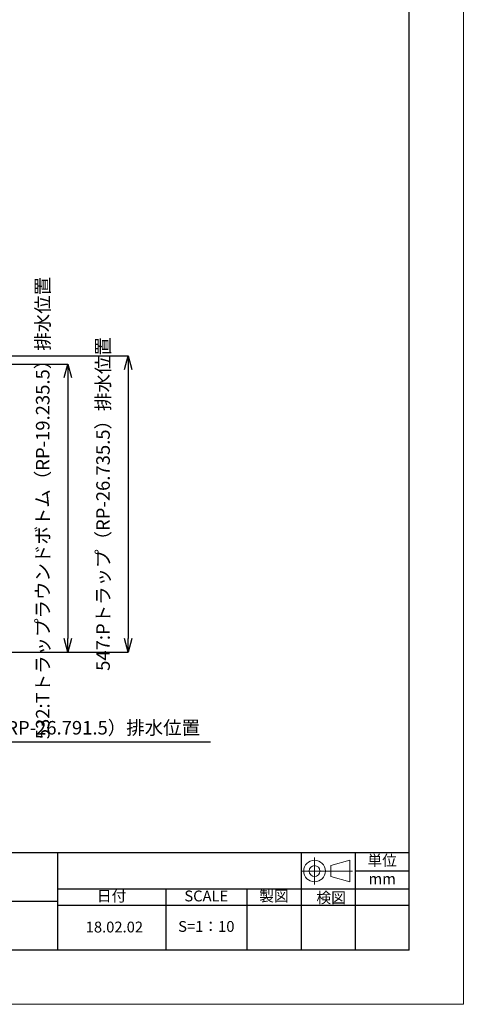
# Model space of a CAD drawing. Units: millimetres. Extents: x -6187 to -1987, y -3500 to -530.
# Drawn here: x -2807 to -1987, y -3500 to -1681 of the extents above; entities that cross this region are included whole.
import ezdxf
from ezdxf.enums import TextEntityAlignment as Align

# ---------------------------------------------------------------- set-up
doc = ezdxf.new("R2010")
doc.units = ezdxf.units.MM
doc.layers.get('0').update_dxf_attribs({"lineweight": 5})
for name, color, linetype, lineweight in [('図面枠', 6, 'Continuous', 25), ('寸法', 3, 'Continuous', 20), ('文字', 4, 'Continuous', 0)]:
    doc.layers.add(name, color=color, linetype=linetype, lineweight=lineweight)
doc.styles.add('japanese', font='romans.shx', dxfattribs={"bigfont": 'bigfont.shx'})
doc.dimstyles.new('KIHON', dxfattribs={"dimscale": 10, "dimtxt": 2.5, "dimasz": 2.5, "dimexe": 0, "dimexo": 2, "dimgap": 1, "dimtad": 1, "dimdec": 0, "dimdsep": 46, "dimtxsty": 'japanese', "dimblk": 'OPEN30', "dimcen": 2.5, "dimadec": 0, "dimazin": 0, "dimtfac": 1, "dimtdec": 0, "dimtmove": 0, "dimatfit": 0, "dimfxl": 1, "dimarcsym": 0})

# ---------------------------------------------------------------- blocks, each defined once
blk = doc.blocks.new('_Open30')
at = {"color": 0, "linetype": 'ByBlock', "lineweight": -2}
for p, q in [((-1, 0.268), (0, 0)), ((0, 0), (-1, -0.268)), ((0, 0), (-1, 0))]:
    blk.add_line(p, q, dxfattribs=at)
blk = doc.blocks.new('*D10')
at = {"layer": 'Defpoints', "color": 0, "transparency": 16777216}
for p in [(-2952.4, -2317.3), (-3087.4, -2849.3), (-2718.1, -2849.3)]:
    blk.add_point(p, dxfattribs=at)
at = {"layer": '寸法', "color": 0, "lineweight": -2, "transparency": 16777216}
for p, q in [((-2932.4, -2317.3), (-2718.1, -2317.3)), ((-2718.1, -2342.3), (-2718.1, -2824.3)), ((-3067.4, -2849.3), (-2718.1, -2849.3))]:
    blk.add_line(p, q, dxfattribs=at)
at = {"layer": '寸法', "color": 0, "lineweight": -2, "transparency": 16777216, "xscale": 25, "yscale": 25, "zscale": 25}
for p, rotation in [((-2718.1, -2317.3), 90), ((-2718.1, -2849.3), 270)]:
    blk.add_blockref('_Open30', p, dxfattribs=dict(at, rotation=rotation))
at = {"layer": '寸法', "color": 0, "lineweight": 5, "transparency": 16777216, "insert": (-2761.5, -2583.3), "char_height": 25, "width": 477.343, "attachment_point": 5, "rotation": 90, "style": 'japanese'}
blk.add_mtext('532:Tトラップラウンドボトム（RP-19.235.5）排水位置', dxfattribs=at)
blk = doc.blocks.new('*D11')
at = {"layer": 'Defpoints', "color": 0, "transparency": 16777216}
for p in [(-2948.9, -2302.3), (-3087.4, -2849.3), (-2606.7, -2849.3)]:
    blk.add_point(p, dxfattribs=at)
at = {"layer": '寸法', "color": 0, "lineweight": -2, "transparency": 16777216}
for p, q in [((-2928.9, -2302.3), (-2606.7, -2302.3)), ((-2606.7, -2327.3), (-2606.7, -2824.3)), ((-3067.4, -2849.3), (-2606.7, -2849.3))]:
    blk.add_line(p, q, dxfattribs=at)
at = {"layer": '寸法', "color": 0, "lineweight": -2, "transparency": 16777216, "xscale": 25, "yscale": 25, "zscale": 25}
for p, rotation in [((-2606.7, -2302.3), 90), ((-2606.7, -2849.3), 270)]:
    blk.add_blockref('_Open30', p, dxfattribs=dict(at, rotation=rotation))
at = {"layer": '寸法', "color": 0, "lineweight": 5, "transparency": 16777216, "insert": (-2650, -2575.8), "char_height": 25, "width": 477.343, "attachment_point": 5, "rotation": 90, "style": 'japanese'}
blk.add_mtext('547:Pトラップ（RP-26.735.5）排水位置', dxfattribs=at)
blk = doc.blocks.new('*D12')
at = {"layer": 'Defpoints', "color": 0, "transparency": 16777216}
for p in [(-3347.4, -2949.3), (-3183.4, -2949.3), (-3183.4, -3014.9)]:
    blk.add_point(p, dxfattribs=at)
at = {"layer": '寸法', "color": 0, "lineweight": -2, "transparency": 16777216}
for p, q in [((-3347.4, -2969.3), (-3347.4, -3014.9)), ((-3183.4, -2969.3), (-3183.4, -3014.9)), ((-3372.4, -3014.9), (-3397.4, -3014.9)), ((-3347.4, -3014.9), (-3183.4, -3014.9)), ((-3158.4, -3014.9), (-2454.4, -3014.9))]:
    blk.add_line(p, q, dxfattribs=at)
at = {"layer": '寸法', "color": 0, "lineweight": -2, "transparency": 16777216, "xscale": 25, "yscale": 25, "zscale": 25}
blk.add_blockref('_Open30', (-3347.4, -3014.9), dxfattribs=at)
at = {"layer": '寸法', "color": 0, "lineweight": -2, "transparency": 16777216, "xscale": 25, "yscale": 25, "zscale": 25, "rotation": 180}
blk.add_blockref('_Open30', (-3183.4, -3014.9), dxfattribs=at)
at = {"layer": '寸法', "color": 0, "lineweight": 5, "transparency": 16777216, "insert": (-2793.9, -2992.4), "char_height": 25, "attachment_point": 5, "style": 'japanese'}
blk.add_mtext('164：Sトラップ（RP-26.791.5）排水位置', dxfattribs=at)

msp = doc.modelspace()

# ---------------------------------------------------------------- linework, layer by layer
msp.add_line((-6187.4, -3500), (-1987.4, -3500))
msp.add_lwpolyline([(-1987.4, -3500), (-1987.4, -530)])
msp.add_lwpolyline([(-1987.4, -3500), (-1987.4, -530)])
at = {"layer": '図面枠', "linetype": 'Continuous'}
for p, q in [((-2087.4, -3400), (-2087.4, -630)), ((-2087.4, -3220), (-4011.9, -3220)), ((-2737.4, -3220), (-2737.4, -3400)), ((-2287.4, -3220), (-2287.4, -3400)), ((-2187.4, -3220), (-2187.4, -3400)), ((-2087.4, -3253.8), (-2187.4, -3253.8)), ((-2087.4, -3287.5), (-2737.4, -3287.5)), ((-2537.4, -3287.5), (-2537.4, -3400)), ((-2387.4, -3287.5), (-2387.4, -3400)), ((-2737.4, -3310), (-3411.9, -3310)), ((-2087.4, -3317.5), (-2737.4, -3317.5)), ((-2087.4, -3400), (-6087.4, -3400))]:
    msp.add_line(p, q, dxfattribs=at)
at = {"layer": '文字', "lineweight": 5}
for p, q in [((-2262.4, -3228.8), (-2262.4, -3278.8)), ((-2287.4, -3253.8), (-2192.4, -3253.8))]:
    msp.add_line(p, q, dxfattribs=at)
at = {"layer": '文字', "linetype": 'Continuous', "lineweight": 5}
for p, q in [((-2232.4, -3243.8), (-2197.4, -3233.8)), ((-2197.4, -3233.8), (-2197.4, -3273.8)), ((-2232.4, -3243.8), (-2232.4, -3263.8)), ((-2232.4, -3263.8), (-2197.4, -3273.8))]:
    msp.add_line(p, q, dxfattribs=at)
for radius in [20, 10]:
    msp.add_circle((-2262.4, -3253.8), radius, dxfattribs=at)

# ---------------------------------------------------------------- texts
at = {"layer": '文字', "lineweight": 5, "style": 'japanese'}
for s, p in [('単位', (-2137.4, -3236.9)), ('mm', (-2137.4, -3270.7)), ('日付', (-2637.4, -3302.5)), ('SCALE', (-2462.4, -3302.5)), ('製図', (-2337.4, -3302.5)), ('S=1：10', (-2462.4, -3358.8)), ('18.02.02', (-2632.3, -3359.9))]:
    msp.add_text(s, height=20, dxfattribs=at).set_placement(p, align=Align.MIDDLE)
msp.add_text('検図', height=20, dxfattribs=at).set_placement((-2259, -3313.1))

# ---------------------------------------------------------------- dimensions: what is measured, and where the dimension line sits
at = {"layer": '寸法', "lineweight": 5}
for base, p1, text, picture, middle in [((-2718.1, -2849.3), (-2952.4, -2317.3), '<>:Tトラップラウンドボトム（RP-19.235.5）排水位置', '*D10', (-2718.1, -2583.3)), ((-2606.7, -2849.3), (-2948.9, -2302.3), '<>:Pトラップ（RP-26.735.5）排水位置', '*D11', (-2606.7, -2575.8))]:
    dim = msp.add_linear_dim(base=base, p1=p1, p2=(-3087.4, -2849.3), angle=90, text=text, dimstyle='KIHON', dxfattribs=at)
    dim.commit()
    dim.dimension.update_dxf_attribs({"geometry": picture, "text_midpoint": middle, "dimtype": 160})
dim = msp.add_linear_dim(base=(-3183.4, -3014.9), p1=(-3347.4, -2949.3), p2=(-3183.4, -2949.3), text='<>：Sトラップ（RP-26.791.5）排水位置', dimstyle='KIHON', dxfattribs=at)
dim.commit()
dim.dimension.update_dxf_attribs({"geometry": '*D12', "text_midpoint": (-2793.9, -3014.9), "dimtype": 160})

doc.saveas('drawing.dxf')
